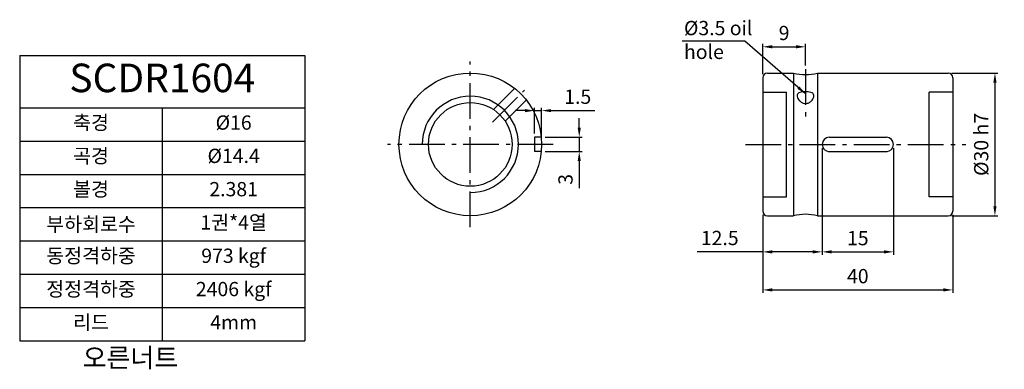
# Model space of a CAD drawing. Units: inches. Extents: x 77 to 284, y 41 to 114.
import ezdxf

# ---------------------------------------------------------------- set-up
doc = ezdxf.new("R2010")
doc.units = ezdxf.units.IN
doc.header["$LTSCALE"] = 4
doc.linetypes.add('CENTER', pattern=[0.95, 0.625, -0.125, 0.075, -0.125])
for name, color, linetype in [('center', 3, 'CENTER'), ('DIM', 2, 'Continuous'), ('font', 2, 'Continuous'), ('hide', 1, 'Continuous')]:
    doc.layers.add(name, color=color, linetype=linetype)
doc.styles.add('DUKI 2', font='HBATANG.TTF', dxfattribs={"height": 3})
doc.styles.add('DUKI 3', font='HBATANG.TTF', dxfattribs={"height": 6})
doc.styles.add('DUKI2-1', font='HBATANG.TTF', dxfattribs={"height": 4})
doc.dimstyles.new('DUKI2', dxfattribs={"dimtxt": 3, "dimasz": 2, "dimexe": 0.6, "dimexo": 0.8, "dimgap": 1, "dimtad": 1, "dimdsep": 46, "dimtxsty": 'DUKI 2', "dimcen": 1, "dimclrd": 5, "dimclre": 5, "dimclrt": 2, "dimadec": 1, "dimazin": 2, "dimtm": 1e-09, "dimtfac": 0.5, "dimtmove": 0, "dimatfit": 3, "dimfxl": 1, "dimarcsym": 0})

# ---------------------------------------------------------------- blocks, each defined once
blk = doc.blocks.new('*D11')
at = {"layer": 'Defpoints', "color": 0}
for p in [(245.28, 87.82), (232.78, 73.82), (245.28, 65.23)]:
    blk.add_point(p, dxfattribs=at)
at = {"layer": 'DIM', "color": 5, "lineweight": -2}
for p, q in [((245.28, 87.02), (245.28, 64.63)), ((232.78, 73.02), (232.78, 64.63)), ((232.78, 65.23), (218.97, 65.23)), ((243.28, 65.23), (234.78, 65.23))]:
    blk.add_line(p, q, dxfattribs=at)
at = {"layer": 'DIM', "color": 5}
for points in [[(234.78, 65.56), (234.78, 64.89), (232.78, 65.23)], [(243.28, 65.56), (243.28, 64.89), (245.28, 65.23)]]:
    blk.add_solid(points, dxfattribs=at)
at = {"layer": 'DIM', "color": 2, "insert": (223.74, 67.76), "char_height": 3, "attachment_point": 5, "style": 'DUKI 2'}
blk.add_mtext('12.5', dxfattribs=at)
blk = doc.blocks.new('*D12')
at = {"layer": 'Defpoints', "color": 0}
for p in [(245.28, 87.82), (260.28, 87.82), (260.28, 65.23)]:
    blk.add_point(p, dxfattribs=at)
at = {"layer": 'DIM', "color": 5, "lineweight": -2}
for p, q in [((245.28, 87.02), (245.28, 64.63)), ((260.28, 87.02), (260.28, 64.63)), ((247.28, 65.23), (258.28, 65.23))]:
    blk.add_line(p, q, dxfattribs=at)
at = {"layer": 'DIM', "color": 5}
for points in [[(247.28, 65.56), (247.28, 64.89), (245.28, 65.23)], [(258.28, 65.56), (258.28, 64.89), (260.28, 65.23)]]:
    blk.add_solid(points, dxfattribs=at)
at = {"layer": 'DIM', "color": 2, "insert": (252.78, 67.73), "char_height": 3, "attachment_point": 5, "style": 'DUKI 2'}
blk.add_mtext('15', dxfattribs=at)
blk = doc.blocks.new('*D13')
at = {"layer": 'Defpoints', "color": 0}
for p in [(241.78, 108.34), (241.78, 103.61), (232.78, 101.82)]:
    blk.add_point(p, dxfattribs=at)
at = {"layer": 'DIM', "color": 5, "lineweight": -2}
for p, q in [((232.78, 102.62), (232.78, 108.94)), ((234.78, 108.34), (239.78, 108.34)), ((241.78, 104.41), (241.78, 108.94))]:
    blk.add_line(p, q, dxfattribs=at)
at = {"layer": 'DIM', "color": 5}
for points in [[(234.78, 108.68), (234.78, 108.01), (232.78, 108.34)], [(239.78, 108.68), (239.78, 108.01), (241.78, 108.34)]]:
    blk.add_solid(points, dxfattribs=at)
at = {"layer": 'DIM', "color": 2, "insert": (237.28, 110.85), "char_height": 3, "attachment_point": 5, "style": 'DUKI 2'}
blk.add_mtext('9', dxfattribs=at)
blk = doc.blocks.new('*D14')
at = {"layer": 'Defpoints', "color": 0}
for p in [(271.78, 102.82), (271.78, 72.82), (281.62, 72.82)]:
    blk.add_point(p, dxfattribs=at)
at = {"layer": 'DIM', "color": 5, "lineweight": -2}
for p, q in [((272.58, 102.82), (282.22, 102.82)), ((281.62, 100.82), (281.62, 74.82)), ((272.58, 72.82), (282.22, 72.82))]:
    blk.add_line(p, q, dxfattribs=at)
at = {"layer": 'DIM', "color": 5}
for points in [[(281.29, 100.82), (281.96, 100.82), (281.62, 102.82)], [(281.29, 74.82), (281.96, 74.82), (281.62, 72.82)]]:
    blk.add_solid(points, dxfattribs=at)
at = {"layer": 'DIM', "color": 2, "insert": (279.12, 87.82), "char_height": 3, "attachment_point": 5, "rotation": 90, "style": 'DUKI 2'}
blk.add_mtext('%%C30 h7', dxfattribs=at)
blk = doc.blocks.new('*D15')
at = {"layer": 'Defpoints', "color": 0}
for p in [(232.78, 73.82), (272.78, 73.82), (272.78, 57.23)]:
    blk.add_point(p, dxfattribs=at)
at = {"layer": 'DIM', "color": 5, "lineweight": -2}
for p, q in [((232.78, 73.02), (232.78, 56.63)), ((272.78, 73.02), (272.78, 56.63)), ((234.78, 57.23), (270.78, 57.23))]:
    blk.add_line(p, q, dxfattribs=at)
at = {"layer": 'DIM', "color": 5}
for points in [[(234.78, 57.57), (234.78, 56.9), (232.78, 57.23)], [(270.78, 57.57), (270.78, 56.9), (272.78, 57.23)]]:
    blk.add_solid(points, dxfattribs=at)
at = {"layer": 'DIM', "color": 2, "insert": (252.78, 59.74), "char_height": 3, "attachment_point": 5, "style": 'DUKI 2'}
blk.add_mtext('40', dxfattribs=at)
blk = doc.blocks.new('*D16')
at = {"layer": 'Defpoints', "color": 0}
for p in [(186.21, 89.33), (186.21, 86.33), (194.19, 86.33)]:
    blk.add_point(p, dxfattribs=at)
at = {"layer": 'DIM', "color": 5, "lineweight": -2}
for p, q in [((194.19, 91.33), (194.19, 93.33)), ((187.01, 89.33), (194.79, 89.33)), ((194.19, 89.33), (194.19, 86.33)), ((187.01, 86.33), (194.79, 86.33)), ((194.19, 84.33), (194.19, 78.61))]:
    blk.add_line(p, q, dxfattribs=at)
at = {"layer": 'DIM', "color": 5}
for points in [[(193.86, 91.33), (194.52, 91.33), (194.19, 89.33)], [(193.86, 84.33), (194.52, 84.33), (194.19, 86.33)]]:
    blk.add_solid(points, dxfattribs=at)
at = {"layer": 'DIM', "color": 2, "insert": (191.69, 80.47), "char_height": 3, "attachment_point": 5, "rotation": 90, "style": 'DUKI 2'}
blk.add_mtext('3', dxfattribs=at)
blk = doc.blocks.new('*D17')
at = {"layer": 'Defpoints', "color": 0}
for p in [(186.28, 94.92), (184.78, 89.33), (186.28, 87.83)]:
    blk.add_point(p, dxfattribs=at)
at = {"layer": 'DIM', "color": 5, "lineweight": -2}
for p, q in [((184.78, 90.13), (184.78, 95.52)), ((186.28, 88.63), (186.28, 95.52)), ((182.78, 94.92), (180.78, 94.92)), ((184.78, 94.92), (186.28, 94.92)), ((188.28, 94.92), (197.46, 94.92))]:
    blk.add_line(p, q, dxfattribs=at)
at = {"layer": 'DIM', "color": 5}
for points in [[(182.78, 95.25), (182.78, 94.59), (184.78, 94.92)], [(188.28, 95.25), (188.28, 94.59), (186.28, 94.92)]]:
    blk.add_solid(points, dxfattribs=at)
at = {"layer": 'DIM', "color": 2, "insert": (193.87, 97.45), "char_height": 3, "attachment_point": 5, "style": 'DUKI 2'}
blk.add_mtext('1.5', dxfattribs=at)
blk = doc.blocks.new('*T10')
at = {"layer": 'font', "color": 0, "linetype": 'ByBlock', "lineweight": -2}
for p, q in [((0, 0), (60, 0)), ((0, 0), (0, -60)), ((60, 0), (60, -60)), ((0, -11), (60, -11)), ((30, -11), (30, -60)), ((0, -18), (60, -18)), ((0, -25), (60, -25)), ((0, -32), (60, -32)), ((0, -39), (60, -39)), ((0, -46), (60, -46)), ((0, -53), (60, -53)), ((0, -60), (60, -60))]:
    blk.add_line(p, q, dxfattribs=at)
at = {"layer": 'font', "color": 0, "attachment_point": 5}
for s, insert, char_height, width, style in [('SCDR1604', (30, -5.5), 6, 59.4, 'DUKI 3'), ('축경', (15, -14.5), 3, 29, 'DUKI 2'), ('%%C16', (45, -14.5), 3, 29, 'DUKI 2'), ('곡경', (15, -21.5), 3, 29, 'DUKI 2'), ('%%C14.4', (45, -21.5), 3, 29, 'DUKI 2'), ('볼경', (15, -28.5), 3, 29, 'DUKI 2'), ('2.381', (45, -28.5), 3, 29, 'DUKI 2'), ('{\\fGulim|b0|i0|c129|p50;부하회로수}', (15, -35.5), 3, 29, 'DUKI 2'), ('1권*4열', (45, -35.5), 3, 29, 'DUKI 2'), ('동정격하중', (15, -42.5), 3, 29, 'DUKI 2'), ('973 kgf', (45, -42.5), 3, 29, 'DUKI 2'), ('정정격하중', (15, -49.5), 3, 29, 'DUKI 2'), ('2406 kgf', (45, -49.5), 3, 29, 'DUKI 2'), ('리드', (15, -56.5), 3, 29, 'DUKI 2'), ('4mm', (45, -56.5), 3, 29, 'DUKI 2')]:
    blk.add_mtext(s, dxfattribs=dict(at, insert=insert, char_height=char_height, width=width, style=style))

msp = doc.modelspace()

# ---------------------------------------------------------------- linework, layer by layer
for p, q in [((232.783, 101.818), (232.783, 73.818)), ((233.783, 102.818), (239.283, 102.818)), ((239.283, 102.818), (239.283, 72.818)), ((244.283, 102.818), (244.283, 72.818)), ((244.283, 102.818), (271.783, 102.818)), ((272.783, 101.818), (272.783, 73.818)), ((233.783, 72.818), (239.283, 72.818)), ((244.283, 72.818), (271.783, 72.818))]:
    msp.add_line(p, q)
at = {"color": 7, "linetype": 'Continuous'}
for p, q in [((246.783, 89.318), (258.783, 89.318)), ((246.578, 86.332), (258.987, 86.332))]:
    msp.add_line(p, q, dxfattribs=at)
for radius in [15, 8.8]:
    msp.add_circle((171.282, 87.829), radius)
for centre, radius, start, end in [((233.783, 101.818), 1, 90, 180), ((241.783, 112.848), 10.337, 256.00453, 283.99547), ((271.783, 101.818), 1, 0, 90), ((233.783, 73.818), 1, 180, 270), ((241.783, 62.787), 10.337, 76.00453, 103.99547), ((271.783, 73.818), 1, 270, 0)]:
    msp.add_arc(centre, radius, start, end)
for centre, start, end in [((246.783, 87.818), 90, 270), ((258.783, 87.818), 270, 90)]:
    msp.add_arc(centre, 1.5, start, end, dxfattribs=at)
msp.add_open_spline([(243.533, 98.045, 10.227), (243.533, 98.039, 10.234), (243.533, 98.033, 10.24), (243.532, 98.018, 10.255), (243.532, 98.009, 10.263), (243.53, 97.977, 10.294), (243.528, 97.953, 10.315), (243.521, 97.896, 10.366), (243.516, 97.862, 10.394), (243.488, 97.736, 10.496), (243.457, 97.64, 10.563), (243.355, 97.412, 10.704), (243.276, 97.28, 10.771), (243.06, 96.999, 10.896), (242.913, 96.855, 10.947), (242.571, 96.612, 11.024), (242.374, 96.517, 11.049), (241.969, 96.416, 11.075), (241.77, 96.405, 11.078), (241.367, 96.46, 11.064), (241.172, 96.528, 11.047), (240.78, 96.746, 10.984), (240.593, 96.905, 10.933), (240.342, 97.202, 10.808), (240.258, 97.33, 10.747), (240.107, 97.626, 10.577), (240.054, 97.793, 10.46), (240.036, 97.968, 10.301), (240.034, 97.987, 10.284), (240.033, 98.013, 10.259), (240.033, 98.02, 10.252), (240.033, 98.034, 10.239), (240.033, 98.04, 10.233), (240.033, 98.052, 10.221), (240.033, 98.058, 10.214), (240.033, 98.073, 10.199), (240.033, 98.082, 10.19), (240.035, 98.114, 10.156), (240.037, 98.136, 10.132), (240.045, 98.19, 10.071), (240.051, 98.22, 10.035), (240.082, 98.326, 9.901), (240.117, 98.395, 9.801), (240.226, 98.537, 9.565), (240.31, 98.604, 9.431), (240.536, 98.726, 9.149), (240.688, 98.776, 9.006), (241.038, 98.849, 8.772), (241.237, 98.871, 8.683), (241.643, 98.894, 8.594), (241.841, 98.895, 8.588), (242.244, 98.878, 8.655), (242.439, 98.86, 8.73), (242.827, 98.791, 8.959), (243.009, 98.737, 9.123), (243.252, 98.606, 9.426), (243.333, 98.543, 9.554), (243.468, 98.374, 9.838), (243.514, 98.264, 9.991), (243.53, 98.117, 10.152), (243.531, 98.101, 10.171), (243.532, 98.076, 10.196), (243.532, 98.068, 10.205), (243.533, 98.055, 10.217), (243.533, 98.05, 10.222), (243.533, 98.045, 10.227)], degree=3, knots=[0, 0, 0, 0, 0.0261304, 0.0261304, 0.0636377, 0.0636377, 0.1589861, 0.1589861, 0.2930105, 0.2930105, 0.65408, 0.65408, 1.1544564, 1.1544564, 1.78094, 1.78094, 2.4350174, 2.4350174, 3.0339137, 3.0339137, 3.6544186, 3.6544186, 4.3915207, 4.3915207, 4.8806087, 4.8806087, 5.5134704, 5.5134704, 5.5899127, 5.5899127, 5.620758, 5.620758, 5.646435, 5.646435, 5.6727201, 5.6727201, 5.7109954, 5.7109954, 5.811302, 5.811302, 5.9541951, 5.9541951, 6.3329097, 6.3329097, 6.8434265, 6.8434265, 7.4769394, 7.4769394, 8.1273663, 8.1273663, 8.7239039, 8.7239039, 9.3509886, 9.3509886, 10.0891524, 10.0891524, 10.5798902, 10.5798902, 11.1607735, 11.1607735, 11.2352139, 11.2352139, 11.2687519, 11.2687519, 11.2899031, 11.2899031, 11.2899031, 11.2899031])
at = {"layer": 'center', "ltscale": 3}
for p, q in [((171.282, 70.422), (171.282, 105.236)), ((241.783, 103.607), (241.783, 93.295)), ((175.915, 92.461), (182.662, 99.209)), ((188.69, 87.829), (153.875, 87.829)), ((229.134, 87.818), (275.535, 87.818))]:
    msp.add_line(p, q, dxfattribs=at)
at = {"layer": 'hide'}
for p, q in [((176.143, 95.165), (180.579, 99.601)), ((232.783, 98.818), (237.783, 98.818)), ((237.783, 76.818), (237.783, 98.818)), ((267.783, 76.818), (267.783, 98.818)), ((272.783, 98.818), (267.783, 98.818)), ((178.618, 92.69), (183.054, 97.126)), ((184.782, 89.329), (184.782, 86.329)), ((186.207, 89.329), (184.782, 89.329)), ((186.207, 86.329), (184.782, 86.329)), ((232.783, 76.818), (237.783, 76.818)), ((272.783, 76.818), (267.783, 76.818))]:
    msp.add_line(p, q, dxfattribs=at)
msp.add_arc((171.282, 87.829), 10.125, 270, 180, dxfattribs=at)

# ---------------------------------------------------------------- block references
msp.add_blockref('*T10', (76.506, 106.523))

# ---------------------------------------------------------------- texts
at = {"layer": 'font', "attachment_point": 1}
for s, insert, char_height, width, style in [('%%C3.5 oil hole', (216.217, 113.778), 3, 14.61757, 'DUKI 2'), ('{\\fGulim|b0|i0|c129|p50;\\W5.393;  \\W1;오른너트}', (76.567, 44.975), 4, 60, 'DUKI2-1')]:
    msp.add_mtext(s, dxfattribs=dict(at, insert=insert, char_height=char_height, width=width, style=style))

# ---------------------------------------------------------------- dimensions: what is measured, and where the dimension line sits
at = {"layer": 'DIM'}
dim = msp.add_linear_dim(base=(241.783, 108.344), p1=(232.783, 101.818), p2=(241.783, 103.607), dimstyle='DUKI2', override={"dimtxsty": 'DUKI 2'}, dxfattribs=at)
dim.commit()
dim.dimension.update_dxf_attribs({"geometry": '*D13', "text_midpoint": (237.283, 110.848)})
dim = msp.add_linear_dim(base=(281.623, 72.818), p1=(271.783, 102.818), p2=(271.783, 72.818), angle=90, text='%%C<> h7', dimstyle='DUKI2', override={"dimtxsty": 'DUKI 2'}, dxfattribs=at)
dim.commit()
dim.dimension.update_dxf_attribs({"geometry": '*D14', "text_midpoint": (279.119, 87.818)})
for base, p1, p2, picture, middle in [((186.282, 94.918), (184.782, 89.329), (186.282, 87.829), '*D17', (193.869, 97.452)), ((260.283, 65.226), (245.283, 87.818), (260.283, 87.818), '*D12', (252.783, 67.73)), ((272.783, 57.234), (232.783, 73.818), (272.783, 73.818), '*D15', (252.783, 59.736))]:
    dim = msp.add_linear_dim(base=base, p1=p1, p2=p2, dimstyle='DUKI2', dxfattribs=at)
    dim.commit()
    dim.dimension.update_dxf_attribs({"geometry": picture, "text_midpoint": middle})
dim = msp.add_linear_dim(base=(194.189, 86.329), p1=(186.207, 89.329), p2=(186.207, 86.329), angle=90, dimstyle='DUKI2', dxfattribs=at)
dim.commit()
dim.dimension.update_dxf_attribs({"geometry": '*D16', "text_midpoint": (191.685, 80.468)})
dim = msp.add_linear_dim(base=(245.283, 65.226), p1=(232.783, 73.818), p2=(245.283, 87.818), dimstyle='DUKI2', dxfattribs=at)
dim.commit()
dim.dimension.update_dxf_attribs({"geometry": '*D11', "text_midpoint": (223.744, 65.226), "dimtype": 160})

# ---------------------------------------------------------------- leaders
msp.add_leader([(241.783, 98.451), (228.985, 109.509), (215.865, 109.509)], dimstyle='DUKI2', override={"dimgap": 1, "dimtad": 0}, dxfattribs=at)

doc.saveas('drawing.dxf')
